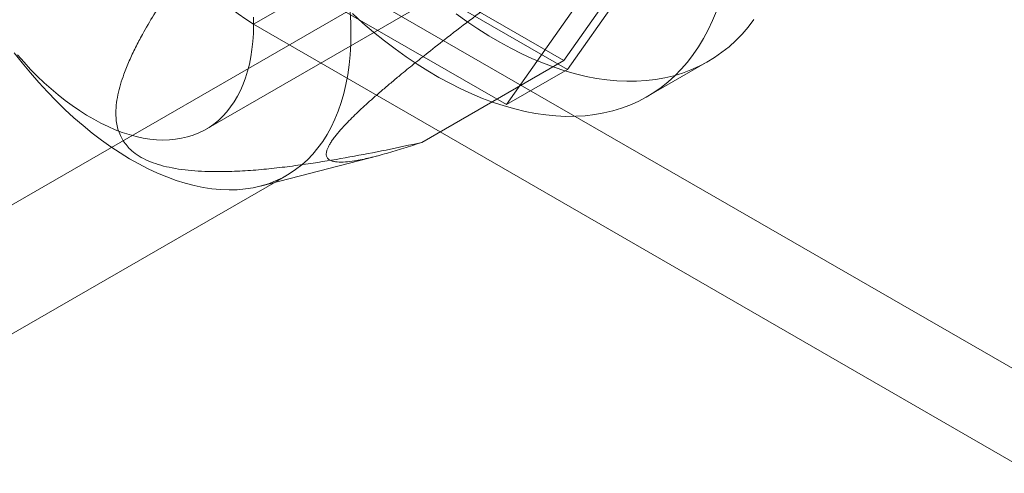
# Model space of a CAD drawing. Units: millimetres. Extents: x 63 to 4504, y 62 to 3032.
# Drawn here: x 4269 to 4286, y 1944 to 1952 of the extents above; entities that cross this region are included whole.
import ezdxf

# ---------------------------------------------------------------- set-up
doc = ezdxf.new("R2010")
doc.units = ezdxf.units.MM
doc.header["$LTSCALE"] = 2

msp = doc.modelspace()

# ---------------------------------------------------------------- linework, layer by layer
at = {"color": 7, "linetype": 'Continuous', "lineweight": 18}
for p, q in [((4272.2712, 1950.3567), (4280.5797, 1955.1531)), ((4262.0261, 1945.0774), (4279.0673, 1954.9151)), ((4278.5068, 1951.5561), (4280.7317, 1954.7218)), ((4280.8542, 1954.6511), (4278.568, 1951.3982)), ((4278.568, 1951.3982), (4273.9956, 1954.0378)), ((4274.0569, 1954.1249), (4278.5068, 1951.5561)), ((4277.5073, 1950.7859), (4279.7935, 1954.0388)), ((4272.935, 1953.4255), (4277.5073, 1950.7859)), ((4273.0998, 1952.1868), (4274.514, 1953.0032)), ((4274.514, 1953.0032), (4291.7674, 1943.043)), ((4273.0998, 1952.1868), (4290.3532, 1942.2266)), ((4276.0319, 1950.1274), (4278.5068, 1951.5561)), ((4277.5073, 1950.7859), (4278.568, 1951.3982)), ((4279.9565, 1950.9252), (4281.0172, 1951.5375)), ((4273.2181, 1949.365), (4275.2649, 1949.895)), ((4262.5767, 1943.1437), (4273.6783, 1949.5525))]:
    msp.add_line(p, q, dxfattribs=at)
at = {"color": 7, "linetype": 'Continuous', "lineweight": 18, "flags": 128}
for points in [[(4281.1656, 1952.4186), (4281.097, 1952.2524), (4281.0219, 1952.0931), (4280.9404, 1951.9407), (4280.8526, 1951.7955), (4280.7587, 1951.6578), (4280.6587, 1951.5277), (4280.5528, 1951.4053), (4280.4411, 1951.2909), (4280.3238, 1951.1846), (4280.2011, 1951.0866), (4280.073, 1950.9969), (4279.9399, 1950.9157), (4279.8018, 1950.8431), (4279.659, 1950.7792), (4279.5116, 1950.7241), (4279.3598, 1950.6779), (4279.2039, 1950.6406), (4279.044, 1950.6123), (4278.8804, 1950.593), (4278.7133, 1950.5827), (4278.5429, 1950.5815), (4278.3695, 1950.5894), (4278.1933, 1950.6063), (4278.0144, 1950.6322), (4277.8333, 1950.6671), (4277.65, 1950.7109), (4277.4649, 1950.7637), (4277.2782, 1950.8252), (4277.0901, 1950.8955), (4276.901, 1950.9744), (4276.711, 1951.0618), (4276.5204, 1951.1577), (4276.3295, 1951.2618), (4276.1386, 1951.374), (4275.9478, 1951.4943), (4275.7575, 1951.6223), (4275.5679, 1951.7581), (4275.3793, 1951.9012), (4275.1919, 1952.0517), (4275.006, 1952.2093), (4274.8217, 1952.3736)], [(4273.0978, 1952.3118), (4273.0998, 1952.1662), (4273.0962, 1952.0239), (4273.087, 1951.885), (4273.0724, 1951.75), (4273.0522, 1951.619), (4273.0267, 1951.4923), (4272.9957, 1951.3701), (4272.9594, 1951.2528), (4272.9178, 1951.1405), (4272.8711, 1951.0334), (4272.8193, 1950.9318), (4272.7624, 1950.8359), (4272.7007, 1950.7457), (4272.6343, 1950.6617), (4272.5632, 1950.5838), (4272.4876, 1950.5122), (4272.4077, 1950.4471), (4272.3237, 1950.3886), (4272.2356, 1950.3368), (4272.1436, 1950.2919), (4272.048, 1950.2539), (4271.9489, 1950.2228), (4271.8465, 1950.1988), (4271.7411, 1950.1819), (4271.6327, 1950.1721), (4271.5217, 1950.1694), (4271.4083, 1950.1739), (4271.2926, 1950.1855), (4271.175, 1950.2043), (4271.0555, 1950.2301), (4270.9345, 1950.263), (4270.8123, 1950.3028), (4270.6889, 1950.3495), (4270.5648, 1950.403), (4270.4401, 1950.4632), (4270.315, 1950.53), (4270.1899, 1950.6032), (4270.0649, 1950.6827), (4269.9403, 1950.7683), (4269.8164, 1950.86), (4269.6934, 1950.9574), (4269.5715, 1951.0604), (4269.4509, 1951.1688), (4269.332, 1951.2825), (4269.2149, 1951.4011), (4269.0999, 1951.5244), (4268.9872, 1951.6522)], [(4274.7969, 1952.0248), (4274.7934, 1952.2152), (4274.7829, 1952.4093)], [(4281.8193, 1952.2701), (4281.7193, 1952.14), (4281.6134, 1952.0176), (4281.5018, 1951.9032), (4281.3845, 1951.7969), (4281.2617, 1951.6989), (4281.1337, 1951.6092), (4281.0005, 1951.528), (4280.8625, 1951.4554), (4280.7196, 1951.3915), (4280.5722, 1951.3364), (4280.4205, 1951.2902), (4280.2645, 1951.2529), (4280.1047, 1951.2246), (4279.9411, 1951.2053), (4279.774, 1951.195), (4279.6036, 1951.1938), (4279.4302, 1951.2017), (4279.2539, 1951.2186), (4279.0751, 1951.2445), (4278.8939, 1951.2794), (4278.7107, 1951.3232), (4278.5255, 1951.376), (4278.3388, 1951.4375), (4278.1508, 1951.5078), (4277.9616, 1951.5867), (4277.7717, 1951.6741), (4277.5811, 1951.77), (4277.3902, 1951.8741), (4277.1993, 1951.9863), (4277.0085, 1952.1066), (4276.8182, 1952.2346), (4276.6286, 1952.3704)], [(4268.9298, 1951.6909), (4269.0693, 1951.5127), (4269.2124, 1951.3394), (4269.3586, 1951.1714), (4269.5079, 1951.0089), (4269.6598, 1950.8524), (4269.8141, 1950.702), (4269.9705, 1950.5581), (4270.1288, 1950.4209), (4270.2887, 1950.2906), (4270.4498, 1950.1675), (4270.6119, 1950.0518), (4270.7746, 1949.9438), (4270.9377, 1949.8436), (4271.1009, 1949.7514), (4271.2639, 1949.6674), (4271.4263, 1949.5917), (4271.5879, 1949.5245), (4271.7484, 1949.4659), (4271.9075, 1949.416), (4272.0649, 1949.3749), (4272.2204, 1949.3426), (4272.3735, 1949.3193), (4272.5241, 1949.3049), (4272.6719, 1949.2996), (4272.8166, 1949.3032), (4272.9579, 1949.3158), (4273.0956, 1949.3374), (4273.2295, 1949.368), (4273.3592, 1949.4074), (4273.4846, 1949.4556), (4273.6054, 1949.5126), (4273.7214, 1949.5782), (4273.8324, 1949.6522), (4273.9382, 1949.7347), (4274.0386, 1949.8253), (4274.1334, 1949.924), (4274.2224, 1950.0305), (4274.3055, 1950.1447), (4274.3826, 1950.2664), (4274.4534, 1950.3953), (4274.5178, 1950.5312), (4274.5758, 1950.6739), (4274.6272, 1950.8231), (4274.672, 1950.9785), (4274.71, 1951.1398), (4274.7412, 1951.3068), (4274.7655, 1951.4791), (4274.7829, 1951.6564), (4274.7934, 1951.8384), (4274.7969, 1952.0248)]]:
    msp.add_lwpolyline(points, dxfattribs=at)
at = {"color": 7, "linetype": 'Continuous', "lineweight": 18}
msp.add_arc((4275.9873, 1956.7116), 5.3677, 182.54379, 237.45621, dxfattribs=at)
for points, knots in [([(4276.0319, 1950.1274), (4275.9265, 1950.0927), (4275.7157, 1950.0234), (4275.4128, 1949.9333), (4275.172, 1949.8701), (4274.9897, 1949.8298), (4274.8445, 1949.8031), (4274.6959, 1949.7845), (4274.5768, 1949.7825), (4274.4956, 1949.7935), (4274.4433, 1949.8093), (4274.4015, 1949.8345), (4274.3759, 1949.8678), (4274.3652, 1949.9078), (4274.3669, 1949.9518), (4274.38, 1950.0006), (4274.4025, 1950.0522), (4274.4313, 1950.1046), (4274.4693, 1950.1629), (4274.5274, 1950.2418), (4274.6142, 1950.3458), (4274.7256, 1950.4656), (4274.8389, 1950.5795), (4274.9482, 1950.6844), (4275.063, 1950.7907), (4275.1919, 1950.9065), (4275.3342, 1951.0309), (4275.4901, 1951.1638), (4275.6763, 1951.3192), (4275.8933, 1951.4964), (4276.1688, 1951.7167), (4276.5106, 1951.9845), (4276.9185, 1952.2976), (4277.3639, 1952.6334), (4277.8102, 1952.9654), (4278.1079, 1953.1838), (4278.2568, 1953.2931)], [0, 0, 0, 0, 0.0619822, 0.1240131, 0.186283, 0.2174836, 0.2487118, 0.2905178, 0.3324913, 0.3533928, 0.3743531, 0.3955702, 0.4169247, 0.4324999, 0.448088, 0.4636689, 0.4753736, 0.4870763, 0.4990273, 0.5109781, 0.5314342, 0.5524197, 0.5682718, 0.5841302, 0.600237, 0.6163475, 0.6363953, 0.6565139, 0.6767925, 0.7075996, 0.7384875, 0.7799975, 0.8348138, 0.8897308, 0.9448465, 1, 1, 1, 1]), ([(4271.582, 1952.6962), (4271.5082, 1952.5827), (4271.3606, 1952.3557), (4271.1829, 1952.0503), (4271.0412, 1951.782), (4270.9324, 1951.5515), (4270.8459, 1951.337), (4270.7796, 1951.139), (4270.7329, 1950.958), (4270.7041, 1950.7758), (4270.6982, 1950.615), (4270.7102, 1950.4765), (4270.7346, 1950.3606), (4270.7737, 1950.2529), (4270.827, 1950.1545), (4270.8924, 1950.0658), (4270.9819, 1949.9748), (4271.1032, 1949.8858), (4271.259, 1949.8043), (4271.4366, 1949.7395), (4271.6346, 1949.6889), (4271.8493, 1949.6529), (4272.0763, 1949.6302), (4272.3526, 1949.6173), (4272.6769, 1949.6182), (4273.047, 1949.637), (4273.4149, 1949.6704), (4273.7794, 1949.7148), (4274.2351, 1949.7802), (4274.7797, 1949.871), (4275.4099, 1949.9925), (4275.8246, 1950.0824), (4276.0319, 1950.1274)], [0, 0, 0, 0, 0.0614491, 0.1228941, 0.1632591, 0.2036303, 0.2439841, 0.2748751, 0.3058124, 0.3367062, 0.3675378, 0.3872498, 0.4069798, 0.4266639, 0.4429116, 0.4591931, 0.4754116, 0.4958533, 0.5162914, 0.5366609, 0.5570512, 0.5794393, 0.6019185, 0.6243663, 0.6604705, 0.6966704, 0.7330003, 0.7693767, 0.8056294, 0.8703979, 0.9352035, 1, 1, 1, 1])]:
    msp.add_open_spline(points, degree=3, knots=knots, dxfattribs=at)

doc.saveas('drawing.dxf')
